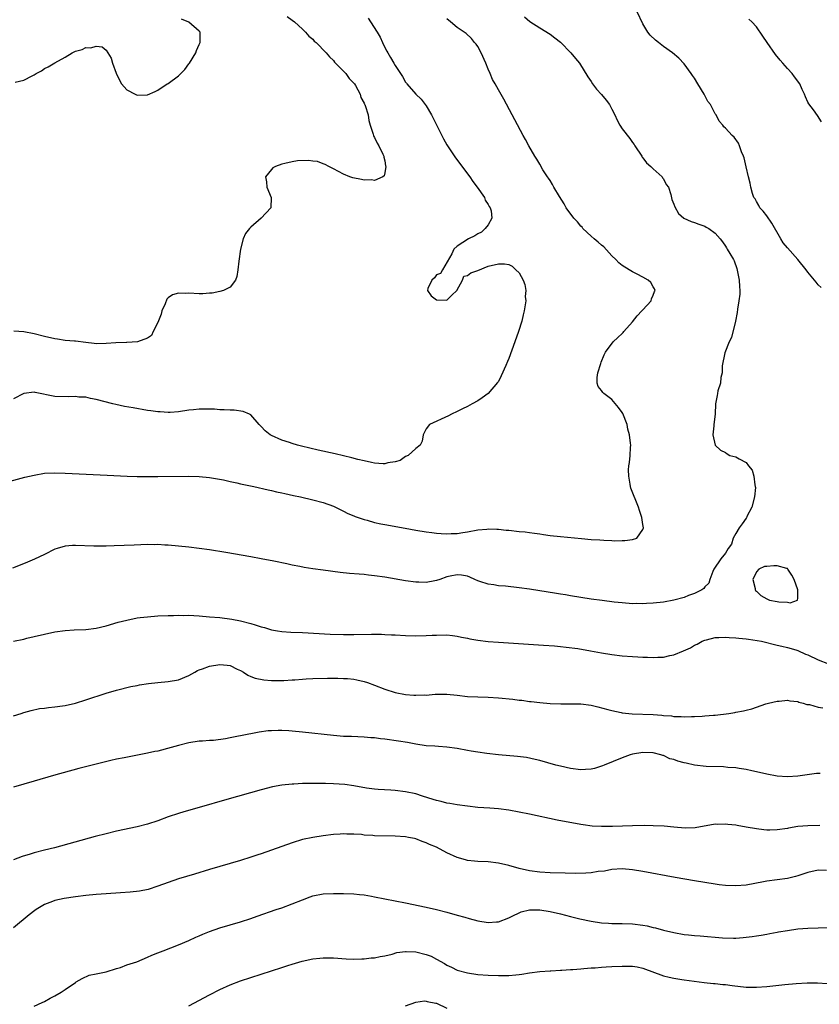
# Model space of a CAD drawing. Units: inches. Extents: x 2619000 to 2622000, y 1485000 to 1488000.
# Drawn here: x 2620014 to 2620169, y 1487445 to 1487635 of the extents above; entities that cross this region are included whole.
import ezdxf

# ---------------------------------------------------------------- set-up
doc = ezdxf.new("R2010")
doc.units = ezdxf.units.IN
doc.header["$MEASUREMENT"] = 0
doc.layers.add('LD26191485_10ft', color=60, linetype='Continuous')

msp = doc.modelspace()

# ---------------------------------------------------------------- linework, layer by layer
at = {"layer": 'LD26191485_10ft'}
for points, elevation in [([(2620005, 1487544.03), (2620015.21, 1487546.79), (2620017, 1487547.22), (2620019, 1487547.55), (2620021, 1487547.64), (2620023, 1487547.58), (2620031.17, 1487547.17), (2620035.01, 1487547.01), (2620037, 1487546.96), (2620039, 1487546.93), (2620041, 1487546.92), (2620047, 1487546.97), (2620049, 1487546.93), (2620051, 1487546.75), (2620053.74, 1487546.26), (2620055, 1487545.97), (2620056.29, 1487545.71), (2620057, 1487545.54), (2620059.57, 1487545), (2620062.35, 1487544.35), (2620063, 1487544.22), (2620063.99, 1487543.99), (2620065, 1487543.78), (2620065.63, 1487543.63), (2620067.27, 1487543.27), (2620068.61, 1487543), (2620071, 1487542.43), (2620073, 1487541.88), (2620075, 1487541.18), (2620075.41, 1487541), (2620076.46, 1487540.46), (2620077, 1487540.23), (2620077.79, 1487539.79), (2620079, 1487539.3), (2620079.2, 1487539.2), (2620081, 1487538.58), (2620081.55, 1487538.45), (2620083, 1487538.03), (2620084.21, 1487537.79), (2620085, 1487537.6), (2620088.9, 1487536.9), (2620091, 1487536.53), (2620093, 1487536.22), (2620094.08, 1487536.08), (2620095, 1487535.94), (2620095.9, 1487535.9), (2620097, 1487535.8), (2620097.87, 1487535.87), (2620099, 1487535.91), (2620100.11, 1487536.11), (2620101, 1487536.23), (2620103, 1487536.6), (2620104.75, 1487536.75), (2620105, 1487536.79), (2620106.7, 1487536.7), (2620107, 1487536.71), (2620108.53, 1487536.53), (2620109, 1487536.5), (2620111, 1487536.29), (2620112.19, 1487536.19), (2620113, 1487536.07), (2620113.97, 1487535.97), (2620115, 1487535.79), (2620115.72, 1487535.72), (2620117, 1487535.52), (2620119, 1487535.3), (2620123.1, 1487534.9), (2620125, 1487534.75), (2620126.66, 1487534.65), (2620127.42, 1487534.58), (2620129, 1487534.53), (2620129.51, 1487534.49), (2620131, 1487534.51), (2620131.5, 1487534.5), (2620133, 1487534.71), (2620133.85, 1487535), (2620135, 1487536.63), (2620135.13, 1487537), (2620135, 1487537.62), (2620134.78, 1487539), (2620134.32, 1487540.32), (2620134.16, 1487541), (2620132.68, 1487544.68), (2620132.59, 1487545), (2620132.55, 1487545.45), (2620132.25, 1487547), (2620132.22, 1487548.22), (2620132.29, 1487549), (2620132.38, 1487549.62), (2620132.51, 1487551), (2620132.58, 1487552.58), (2620132.63, 1487553), (2620132.62, 1487553.38), (2620132.43, 1487555), (2620132.1, 1487556.1), (2620131.92, 1487557), (2620131.11, 1487559.11), (2620131, 1487559.31), (2620130.3, 1487560.3), (2620129, 1487561.82), (2620127.41, 1487563), (2620127.22, 1487563.22), (2620127, 1487563.57), (2620126.36, 1487564.36), (2620126.14, 1487565), (2620126.14, 1487566.14), (2620126.26, 1487567), (2620126.82, 1487568.82), (2620126.92, 1487569.08), (2620127.51, 1487570.49), (2620127.76, 1487571), (2620129.23, 1487573), (2620130.14, 1487573.86), (2620131, 1487574.62), (2620131.18, 1487574.82), (2620131.32, 1487575), (2620133, 1487576.87), (2620133.91, 1487578.09), (2620134.81, 1487579), (2620135, 1487579.25), (2620136.62, 1487581), (2620136.67, 1487581.33), (2620137, 1487582.08), (2620137.25, 1487582.75), (2620137.38, 1487583), (2620137.28, 1487583.28), (2620137, 1487583.7), (2620136.52, 1487584.52), (2620136.03, 1487585), (2620135, 1487585.57), (2620133.86, 1487586.14), (2620133, 1487586.59), (2620132.37, 1487587), (2620131, 1487587.82), (2620130.36, 1487588.36), (2620129.74, 1487589), (2620129, 1487589.69), (2620127.43, 1487591.43), (2620127, 1487591.77), (2620126.35, 1487592.35), (2620125.53, 1487593), (2620125, 1487593.47), (2620123.39, 1487595), (2620123.23, 1487595.23), (2620123, 1487595.44), (2620122.3, 1487596.3), (2620121.6, 1487597), (2620120.14, 1487599), (2620119.76, 1487599.76), (2620118.82, 1487601.18), (2620117.76, 1487603), (2620117.51, 1487603.51), (2620117, 1487604.27), (2620116.72, 1487604.72), (2620116.51, 1487605), (2620115.62, 1487606.38), (2620115, 1487607.42), (2620114.43, 1487608.43), (2620114.04, 1487609), (2620112.9, 1487611), (2620112.24, 1487612.24), (2620111.81, 1487613), (2620108.04, 1487620.04), (2620107, 1487621.86), (2620106.39, 1487623), (2620105.87, 1487623.87), (2620105.42, 1487625), (2620105, 1487625.88), (2620104.59, 1487627), (2620103.66, 1487629), (2620103, 1487630.22), (2620102.68, 1487630.68), (2620102.38, 1487631), (2620101.76, 1487631.77), (2620100.74, 1487632.74), (2620099, 1487633.96), (2620097.7, 1487635), (2620097, 1487635.59)], 8650), ([(2620112.03, 1487636.03), (2620113.11, 1487635.11), (2620115, 1487633.86), (2620117, 1487632.61), (2620117.96, 1487631.96), (2620119.06, 1487631.06), (2620121.04, 1487629), (2620121.95, 1487627.95), (2620122.7, 1487627), (2620124.36, 1487624.36), (2620125, 1487623.46), (2620125.26, 1487623), (2620126.01, 1487622.01), (2620127, 1487620.96), (2620127.87, 1487619.87), (2620128.5, 1487619), (2620129, 1487618.09), (2620129.54, 1487617), (2620130, 1487616), (2620130.53, 1487615), (2620131, 1487614.33), (2620132.44, 1487612.44), (2620133, 1487611.64), (2620133.28, 1487611.28), (2620133.45, 1487611), (2620134.77, 1487609), (2620134.84, 1487608.84), (2620135, 1487608.67), (2620135.69, 1487607.69), (2620136.55, 1487607), (2620137, 1487606.55), (2620138.73, 1487605), (2620138.83, 1487604.83), (2620139, 1487604.61), (2620139.53, 1487603.53), (2620139.94, 1487603), (2620140.4, 1487601.6), (2620140.63, 1487600.63), (2620141, 1487599.73), (2620141.18, 1487599.18), (2620141.92, 1487597.92), (2620142.96, 1487596.96), (2620144.33, 1487596.33), (2620145, 1487596.16), (2620145.82, 1487595.82), (2620147, 1487595.46), (2620147.27, 1487595.27), (2620147.78, 1487595), (2620149, 1487594.08), (2620149.95, 1487593), (2620150.41, 1487592.41), (2620151, 1487591.56), (2620151.21, 1487591.21), (2620151.35, 1487591), (2620151.83, 1487590.17), (2620152.54, 1487589), (2620152.7, 1487588.7), (2620153.22, 1487587.22), (2620153.68, 1487585), (2620153.72, 1487583.72), (2620153.78, 1487583), (2620153.77, 1487582.23), (2620153.61, 1487581), (2620153.35, 1487579.35), (2620153.29, 1487578.71), (2620152.97, 1487577), (2620152.15, 1487573.85), (2620151.69, 1487573), (2620150.88, 1487570.88), (2620150.39, 1487568.39), (2620150.34, 1487567), (2620150.12, 1487566.12), (2620150.02, 1487565), (2620149.55, 1487563.55), (2620149.44, 1487563), (2620149.4, 1487562.6), (2620149.1, 1487561), (2620149.02, 1487559), (2620148.74, 1487557), (2620148.75, 1487556.75), (2620148.56, 1487555), (2620149.03, 1487553), (2620150.04, 1487552.04), (2620151, 1487551.57), (2620151.31, 1487551.31), (2620151.88, 1487551), (2620153, 1487550.73), (2620153.64, 1487550.36), (2620155, 1487549.63), (2620155.46, 1487549), (2620156.2, 1487548.19), (2620156.52, 1487547), (2620156.69, 1487545.31), (2620156.79, 1487545), (2620156.8, 1487544.8), (2620156.62, 1487543), (2620156.14, 1487541), (2620155.16, 1487539.16), (2620155.06, 1487538.94), (2620155, 1487538.87), (2620154.26, 1487537.74), (2620153.66, 1487537), (2620153, 1487535.88), (2620152.5, 1487535), (2620152.19, 1487533.81), (2620151.55, 1487533), (2620151, 1487532.1), (2620150.12, 1487531), (2620148.76, 1487529), (2620148.53, 1487528.53), (2620147.98, 1487527), (2620147.75, 1487526.25), (2620147, 1487525.56), (2620146.78, 1487525.22), (2620146.43, 1487525), (2620145, 1487524.27), (2620143.87, 1487523.87), (2620143, 1487523.51), (2620141, 1487522.95), (2620139, 1487522.59), (2620137, 1487522.37), (2620135.68, 1487522.32), (2620135, 1487522.26), (2620133.71, 1487522.29), (2620133, 1487522.28), (2620131, 1487522.42), (2620129.41, 1487522.59), (2620127.12, 1487522.88), (2620125, 1487523.18), (2620121, 1487523.8), (2620119.99, 1487523.99), (2620119, 1487524.13), (2620118.27, 1487524.27), (2620113, 1487525.09), (2620111, 1487525.36), (2620108.35, 1487525.65), (2620107, 1487525.76), (2620106.09, 1487525.91), (2620105, 1487526.05), (2620103.42, 1487526.58), (2620103, 1487526.71), (2620102.4, 1487527), (2620101.44, 1487527.44), (2620101, 1487527.6), (2620099.85, 1487527.84), (2620099, 1487527.9), (2620097.62, 1487527.62), (2620097, 1487527.46), (2620095.62, 1487527), (2620095, 1487526.77), (2620094.7, 1487526.7), (2620093, 1487526.38), (2620091.55, 1487526.45), (2620091, 1487526.45), (2620089, 1487526.74), (2620085, 1487527.41), (2620083, 1487527.7), (2620081.82, 1487527.82), (2620081, 1487527.92), (2620079.99, 1487527.99), (2620078.16, 1487528.16), (2620076.35, 1487528.35), (2620073, 1487528.77), (2620071, 1487529.05), (2620069.32, 1487529.32), (2620068.5, 1487529.5), (2620067, 1487529.78), (2620065.99, 1487530.01), (2620063.47, 1487530.53), (2620061, 1487531), (2620059, 1487531.36), (2620054.18, 1487532.18), (2620051, 1487532.7), (2620049, 1487533), (2620047, 1487533.24), (2620045, 1487533.46), (2620043, 1487533.63), (2620042.35, 1487533.65), (2620041, 1487533.73), (2620040.28, 1487533.72), (2620039, 1487533.73), (2620037.7, 1487533.7), (2620036.37, 1487533.63), (2620034.45, 1487533.55), (2620032.52, 1487533.48), (2620031, 1487533.45), (2620028.57, 1487533.43), (2620025, 1487533.56), (2620024.45, 1487533.55), (2620023, 1487533.43), (2620021.49, 1487533), (2620021, 1487532.83), (2620019, 1487531.84), (2620017.08, 1487530.92), (2620015.7, 1487530.3), (2620014.28, 1487529.72), (2620012.83, 1487529.17)], 8660), ([(2620081.73, 1487635.73), (2620082.19, 1487635), (2620083.52, 1487633), (2620084.08, 1487632.08), (2620084.55, 1487631), (2620085, 1487630.04), (2620085.37, 1487629.37), (2620085.54, 1487629), (2620086.11, 1487628.11), (2620086.71, 1487627), (2620087, 1487626.55), (2620088.03, 1487625), (2620088.43, 1487624.43), (2620089, 1487623.35), (2620089.16, 1487623.16), (2620089.25, 1487623), (2620090.98, 1487621), (2620092.02, 1487620.02), (2620093, 1487618.73), (2620094.05, 1487617), (2620094.35, 1487616.35), (2620095.06, 1487614.94), (2620096.33, 1487612.33), (2620097, 1487611.19), (2620098.7, 1487608.7), (2620101.44, 1487605), (2620102.07, 1487604.07), (2620102.91, 1487603), (2620104.28, 1487601), (2620104.46, 1487600.46), (2620105, 1487599.66), (2620105.22, 1487599.22), (2620105.39, 1487599), (2620105.58, 1487598.42), (2620105.72, 1487597), (2620105, 1487595.67), (2620104.43, 1487595), (2620103.71, 1487594.28), (2620103, 1487593.97), (2620102.43, 1487593.57), (2620101.17, 1487593), (2620099, 1487591.56), (2620098.35, 1487591), (2620097.95, 1487590.05), (2620096.16, 1487587), (2620095.75, 1487586.25), (2620095, 1487585.98), (2620094.58, 1487585.42), (2620094.11, 1487585), (2620093.33, 1487583.33), (2620093.22, 1487583), (2620093.96, 1487581.96), (2620095, 1487581.16), (2620097, 1487581.08), (2620097.95, 1487582.05), (2620098.94, 1487583), (2620100.06, 1487585), (2620100.28, 1487585.72), (2620101, 1487585.85), (2620101.62, 1487586.38), (2620103, 1487586.87), (2620105, 1487587.67), (2620107, 1487588.17), (2620108.17, 1487588.17), (2620109, 1487588.02), (2620109.67, 1487587.67), (2620110.4, 1487587), (2620111, 1487586.38), (2620111.77, 1487585), (2620112.12, 1487584.12), (2620112.3, 1487583), (2620112.2, 1487581.8), (2620112.28, 1487581), (2620112.2, 1487580.2), (2620111.97, 1487579), (2620111.77, 1487578.23), (2620111.51, 1487577), (2620110.92, 1487575), (2620110.21, 1487573), (2620109, 1487569.78), (2620108.78, 1487569.22), (2620108.41, 1487568.41), (2620107.56, 1487566.44), (2620107, 1487565.37), (2620106.85, 1487565.15), (2620105.02, 1487563), (2620103.85, 1487562.15), (2620103, 1487561.62), (2620101.93, 1487561), (2620101, 1487560.5), (2620100.02, 1487560.02), (2620099, 1487559.5), (2620097.88, 1487559), (2620097.3, 1487558.7), (2620093.66, 1487557), (2620093, 1487556.14), (2620092.43, 1487555), (2620092.24, 1487553.76), (2620091.85, 1487553), (2620091, 1487552.36), (2620089.53, 1487551), (2620089, 1487550.78), (2620087.96, 1487550.04), (2620087, 1487549.79), (2620085.56, 1487549.56), (2620085, 1487549.38), (2620084.64, 1487549.36), (2620083, 1487549.53), (2620082.37, 1487549.63), (2620081, 1487549.96), (2620079.75, 1487550.25), (2620078.58, 1487550.58), (2620075.34, 1487551.34), (2620072.05, 1487552.05), (2620068.81, 1487552.81), (2620068.06, 1487553), (2620067, 1487553.31), (2620066.5, 1487553.5), (2620065, 1487554), (2620063, 1487554.89), (2620062.78, 1487555), (2620061.8, 1487555.8), (2620061, 1487556.64), (2620060.63, 1487557), (2620059, 1487558.85), (2620058.73, 1487559), (2620057.53, 1487559.53), (2620055.79, 1487559.79), (2620055, 1487559.76), (2620053.86, 1487559.86), (2620053, 1487559.84), (2620051.95, 1487559.95), (2620051, 1487559.98), (2620049, 1487560.01), (2620047.87, 1487559.87), (2620047, 1487559.79), (2620045, 1487559.45), (2620043.35, 1487559.35), (2620043, 1487559.31), (2620041.44, 1487559.44), (2620041, 1487559.44), (2620039.65, 1487559.65), (2620039, 1487559.73), (2620036.21, 1487560.21), (2620034.52, 1487560.52), (2620032.86, 1487560.86), (2620032.25, 1487561), (2620029, 1487561.88), (2620027.93, 1487562.07), (2620027, 1487562.29), (2620025.67, 1487562.33), (2620025, 1487562.42), (2620023.65, 1487562.35), (2620021, 1487562.46), (2620017.2, 1487563.2), (2620017, 1487563.27), (2620015, 1487563.04), (2620013, 1487562.01)], 8640), ([(2620066.04, 1487636.04), (2620067, 1487635.38), (2620067.46, 1487635), (2620069, 1487633.6), (2620069.59, 1487633), (2620070.26, 1487632.27), (2620071, 1487631.67), (2620071.31, 1487631.31), (2620071.65, 1487631), (2620073.62, 1487629), (2620074.25, 1487628.25), (2620075, 1487627.51), (2620075.24, 1487627.24), (2620077, 1487625.47), (2620077.42, 1487625), (2620078.08, 1487624.08), (2620079, 1487623.15), (2620079.12, 1487623), (2620079.31, 1487622.69), (2620080.21, 1487621), (2620080.36, 1487620.36), (2620081, 1487619.28), (2620081.07, 1487619.07), (2620081.12, 1487619), (2620081.2, 1487618.8), (2620081.73, 1487617), (2620081.89, 1487615.89), (2620082.15, 1487615), (2620082.73, 1487613.27), (2620082.78, 1487613), (2620082.83, 1487612.83), (2620083, 1487612.63), (2620083.5, 1487611.5), (2620083.8, 1487611), (2620084.62, 1487609.38), (2620084.8, 1487609), (2620084.8, 1487608.8), (2620085, 1487608.11), (2620085.13, 1487607.13), (2620085.17, 1487607), (2620085, 1487605.78), (2620084.84, 1487605.16), (2620084.6, 1487605), (2620083, 1487604.31), (2620082.39, 1487604.39), (2620081, 1487604.37), (2620080.46, 1487604.46), (2620078.8, 1487604.8), (2620078.22, 1487605), (2620077, 1487605.54), (2620075, 1487606.57), (2620074.11, 1487607), (2620073.41, 1487607.41), (2620073, 1487607.51), (2620071.94, 1487607.94), (2620071, 1487608.01), (2620070.17, 1487608.17), (2620068.07, 1487608.07), (2620067, 1487607.93), (2620065.59, 1487607.59), (2620065, 1487607.47), (2620063.79, 1487607), (2620063.29, 1487606.71), (2620063, 1487606.4), (2620061.83, 1487605), (2620062.03, 1487604.03), (2620062.12, 1487603), (2620062.95, 1487601), (2620062.89, 1487599), (2620061.02, 1487597), (2620059, 1487595.23), (2620058.78, 1487595), (2620057.97, 1487594.03), (2620057.51, 1487593), (2620056.99, 1487591), (2620056.68, 1487588.68), (2620056.51, 1487587), (2620056.29, 1487585.71), (2620056.03, 1487585), (2620055, 1487583.64), (2620053.71, 1487583), (2620053, 1487582.8), (2620051.54, 1487582.46), (2620051, 1487582.43), (2620049.68, 1487582.32), (2620049, 1487582.35), (2620047, 1487582.47), (2620046.42, 1487582.42), (2620045, 1487582.44), (2620043.85, 1487582.15), (2620043, 1487581.54), (2620042.72, 1487581.28), (2620042.42, 1487580.42), (2620041.79, 1487579), (2620041.62, 1487578.38), (2620041, 1487576.75), (2620040.11, 1487575), (2620039.76, 1487574.24), (2620039, 1487573.76), (2620037.03, 1487573), (2620035, 1487572.9), (2620034.91, 1487572.91), (2620032.84, 1487572.84), (2620031, 1487572.67), (2620029, 1487572.64), (2620028.67, 1487572.67), (2620027, 1487572.9), (2620025, 1487573.14), (2620024.86, 1487573.14), (2620023, 1487573.3), (2620021.54, 1487573.54), (2620021, 1487573.59), (2620019, 1487574.04), (2620017, 1487574.55), (2620015.02, 1487574.98), (2620013.08, 1487575.08)], 8630), ([(2620013.31, 1487623.31), (2620015, 1487623.74), (2620016.6, 1487624.6), (2620017, 1487624.77), (2620017.42, 1487625), (2620018.46, 1487625.54), (2620019, 1487625.96), (2620019.71, 1487626.29), (2620021, 1487627.06), (2620023, 1487628.17), (2620024.37, 1487629), (2620025, 1487629.33), (2620026.3, 1487629.7), (2620027, 1487630.07), (2620028.01, 1487629.99), (2620029, 1487630.31), (2620030.19, 1487630.19), (2620031, 1487629.53), (2620031.96, 1487627.96), (2620032.19, 1487627), (2620032.94, 1487625.06), (2620033.63, 1487623.63), (2620033.97, 1487623), (2620035, 1487621.87), (2620036.62, 1487621), (2620037, 1487620.85), (2620038.9, 1487620.9), (2620039, 1487620.89), (2620040.45, 1487621.55), (2620041, 1487621.76), (2620042.81, 1487623), (2620043, 1487623.09), (2620045, 1487624.58), (2620045.42, 1487625), (2620046.23, 1487625.77), (2620047, 1487626.87), (2620047.07, 1487626.93), (2620047.12, 1487627), (2620048.38, 1487629), (2620048.49, 1487629.5), (2620049, 1487630.67), (2620049.22, 1487631), (2620049.21, 1487633), (2620049, 1487633.24), (2620047, 1487634.98), (2620045.58, 1487635.58)], 8620), ([(2620169.56, 1487583.56), (2620169, 1487584.09), (2620168.57, 1487584.57), (2620168.24, 1487585), (2620167, 1487586.52), (2620166.67, 1487587), (2620165.05, 1487589), (2620163, 1487591.25), (2620162.22, 1487592.22), (2620161.72, 1487593), (2620160.02, 1487596.02), (2620159, 1487597.43), (2620158.32, 1487598.32), (2620157.68, 1487599), (2620157.47, 1487599.47), (2620157, 1487600.21), (2620156.73, 1487600.73), (2620156.52, 1487601), (2620156.22, 1487601.78), (2620155.9, 1487603), (2620155.79, 1487603.79), (2620155.45, 1487605), (2620155, 1487606.96), (2620154.65, 1487608.65), (2620154.53, 1487609), (2620154.13, 1487609.87), (2620153.75, 1487611), (2620153.54, 1487611.54), (2620152.7, 1487612.7), (2620152.33, 1487613), (2620151, 1487614.44), (2620150.71, 1487614.71), (2620150.51, 1487615), (2620149.77, 1487615.77), (2620149.19, 1487617), (2620149, 1487617.23), (2620148.1, 1487619), (2620147.61, 1487619.61), (2620146.9, 1487621), (2620145.64, 1487623), (2620145, 1487624.13), (2620144.63, 1487624.63), (2620144.33, 1487625), (2620143, 1487626.87), (2620141.97, 1487627.97), (2620140.72, 1487629), (2620139, 1487630.25), (2620138.01, 1487631), (2620137.46, 1487631.46), (2620136.43, 1487632.43), (2620135.97, 1487633), (2620135, 1487634.67), (2620133.88, 1487637)], 8670), ([(2620169.64, 1487615.64), (2620168.87, 1487616.87), (2620168.05, 1487617.95), (2620167.17, 1487619.17), (2620167, 1487619.49), (2620166.52, 1487620.52), (2620166.32, 1487621), (2620165.89, 1487621.89), (2620165.39, 1487623), (2620164.39, 1487624.39), (2620163.94, 1487625), (2620163, 1487625.97), (2620162.12, 1487627), (2620161.59, 1487627.59), (2620160.69, 1487628.69), (2620159.11, 1487631), (2620158.26, 1487632.26), (2620157, 1487634.05), (2620156.09, 1487635), (2620155.54, 1487635.54)], 8680), ([(2620013.01, 1487515), (2620015, 1487515.43), (2620015.58, 1487515.58), (2620017, 1487515.9), (2620019, 1487516.4), (2620021, 1487516.85), (2620023, 1487517.12), (2620024.79, 1487517.21), (2620027, 1487517.29), (2620029, 1487517.53), (2620031, 1487518), (2620033.32, 1487518.68), (2620035, 1487519.12), (2620037, 1487519.52), (2620037.58, 1487519.58), (2620039, 1487519.77), (2620041, 1487519.92), (2620043, 1487520), (2620044, 1487520), (2620045, 1487520.04), (2620046.02, 1487520.02), (2620047, 1487520.03), (2620047.97, 1487519.97), (2620049, 1487519.93), (2620051, 1487519.77), (2620053, 1487519.58), (2620055.3, 1487519.3), (2620057, 1487518.97), (2620059, 1487518.47), (2620059.84, 1487518.16), (2620061, 1487517.82), (2620061.65, 1487517.65), (2620063, 1487517.21), (2620064.18, 1487517), (2620065, 1487516.88), (2620066.79, 1487516.79), (2620069, 1487516.71), (2620074.39, 1487516.39), (2620077, 1487516.31), (2620079, 1487516.3), (2620082.37, 1487516.37), (2620083, 1487516.35), (2620084.36, 1487516.36), (2620085, 1487516.31), (2620086.28, 1487516.28), (2620087, 1487516.23), (2620089, 1487516.14), (2620091, 1487516.06), (2620093, 1487516.09), (2620094.17, 1487516.17), (2620095, 1487516.21), (2620097, 1487516.25), (2620098.11, 1487516.11), (2620099, 1487516.01), (2620099.81, 1487515.81), (2620101, 1487515.59), (2620101.48, 1487515.48), (2620103, 1487515.22), (2620105, 1487514.99), (2620107, 1487514.84), (2620115.73, 1487514.27), (2620117.89, 1487514.11), (2620119, 1487514), (2620120.11, 1487513.89), (2620122.42, 1487513.58), (2620124.84, 1487513.16), (2620127, 1487512.75), (2620129, 1487512.41), (2620131, 1487512.18), (2620133, 1487512.04), (2620134, 1487512), (2620135, 1487511.92), (2620135.92, 1487511.92), (2620137, 1487511.85), (2620137.92, 1487511.92), (2620139, 1487511.94), (2620140.23, 1487512.23), (2620141, 1487512.38), (2620142.86, 1487513.14), (2620144.24, 1487513.76), (2620145, 1487514.22), (2620145.55, 1487514.45), (2620146.48, 1487515), (2620147, 1487515.24), (2620147.3, 1487515.3), (2620149, 1487515.75), (2620149.71, 1487515.71), (2620151, 1487515.81), (2620151.72, 1487515.72), (2620153, 1487515.68), (2620153.61, 1487515.61), (2620155, 1487515.49), (2620155.44, 1487515.44), (2620157.18, 1487515.18), (2620157.99, 1487515), (2620161, 1487514.23), (2620161.95, 1487514.05), (2620163, 1487513.79), (2620164.66, 1487513.34), (2620165, 1487513.22), (2620166.52, 1487512.52), (2620167, 1487512.35), (2620169, 1487511.38), (2620171, 1487510.62)], 8670), ([(2620013, 1487500.58), (2620014.47, 1487501), (2620015, 1487501.17), (2620016.41, 1487501.59), (2620018.05, 1487501.95), (2620019, 1487502.06), (2620019.81, 1487502.19), (2620021, 1487502.28), (2620022.48, 1487502.48), (2620023, 1487502.57), (2620025, 1487503.02), (2620027, 1487503.63), (2620031, 1487504.97), (2620033, 1487505.56), (2620035.78, 1487506.22), (2620037, 1487506.44), (2620037.46, 1487506.54), (2620039.19, 1487506.81), (2620041, 1487507), (2620043, 1487507.19), (2620045, 1487507.56), (2620047, 1487508.37), (2620048.16, 1487509), (2620048.69, 1487509.31), (2620049, 1487509.44), (2620049.66, 1487509.66), (2620051, 1487510.2), (2620053, 1487510.51), (2620054.4, 1487510.4), (2620055, 1487510.29), (2620056.38, 1487509.62), (2620057, 1487509.34), (2620057.61, 1487509), (2620058.43, 1487508.43), (2620059, 1487508.17), (2620059.84, 1487507.84), (2620061.52, 1487507.52), (2620063, 1487507.39), (2620063.38, 1487507.38), (2620065, 1487507.37), (2620065.38, 1487507.38), (2620067, 1487507.52), (2620067.54, 1487507.54), (2620069, 1487507.69), (2620069.71, 1487507.71), (2620071, 1487507.79), (2620073.86, 1487507.86), (2620075.85, 1487507.85), (2620077, 1487507.81), (2620077.77, 1487507.77), (2620079, 1487507.64), (2620079.55, 1487507.55), (2620081, 1487507.21), (2620081.63, 1487507), (2620083, 1487506.49), (2620085, 1487505.71), (2620087, 1487505.09), (2620089, 1487504.7), (2620090.59, 1487504.59), (2620091, 1487504.55), (2620092.6, 1487504.6), (2620093, 1487504.59), (2620094.73, 1487504.73), (2620095, 1487504.74), (2620097, 1487504.76), (2620099, 1487504.56), (2620101, 1487504.33), (2620103, 1487504.22), (2620105, 1487504.16), (2620107, 1487504.04), (2620109.77, 1487503.77), (2620111, 1487503.6), (2620111.56, 1487503.56), (2620113, 1487503.35), (2620113.33, 1487503.33), (2620115, 1487503.13), (2620117, 1487502.96), (2620119.12, 1487502.88), (2620121, 1487502.91), (2620123, 1487502.9), (2620125, 1487502.63), (2620126.29, 1487502.28), (2620128.19, 1487501.81), (2620129, 1487501.58), (2620130.78, 1487501.22), (2620131, 1487501.16), (2620132.95, 1487500.95), (2620137, 1487500.8), (2620138.68, 1487500.68), (2620139, 1487500.62), (2620140.54, 1487500.54), (2620141, 1487500.43), (2620142.43, 1487500.43), (2620143, 1487500.36), (2620144.43, 1487500.43), (2620145, 1487500.42), (2620146.52, 1487500.52), (2620147, 1487500.53), (2620148.68, 1487500.68), (2620149, 1487500.7), (2620151.65, 1487501), (2620152.81, 1487501.19), (2620153, 1487501.25), (2620154.48, 1487501.52), (2620155, 1487501.68), (2620156.09, 1487501.91), (2620158.86, 1487502.86), (2620159.32, 1487503), (2620161, 1487503.42), (2620161.42, 1487503.42), (2620163, 1487503.58), (2620163.46, 1487503.46), (2620165, 1487503.32), (2620165.21, 1487503.21), (2620166.08, 1487503), (2620166.76, 1487502.76), (2620167, 1487502.76), (2620167.28, 1487502.72), (2620169, 1487502.21), (2620169.9, 1487502.1)], 8680), ([(2620169.37, 1487489.37), (2620169, 1487489.37), (2620168.65, 1487489.35), (2620165, 1487488.84), (2620163, 1487488.72), (2620161, 1487488.86), (2620159, 1487489.23), (2620157, 1487489.71), (2620156.12, 1487489.88), (2620155, 1487490.15), (2620153.68, 1487490.32), (2620153, 1487490.45), (2620151.44, 1487490.56), (2620150.65, 1487490.65), (2620147.24, 1487490.76), (2620145, 1487491.01), (2620143.38, 1487491.38), (2620143, 1487491.45), (2620141.79, 1487491.79), (2620141, 1487492.07), (2620140.25, 1487492.25), (2620139, 1487492.84), (2620138.86, 1487492.86), (2620138.47, 1487493), (2620137, 1487493.38), (2620135, 1487493.46), (2620133, 1487493.12), (2620132.56, 1487493), (2620131, 1487492.43), (2620127.49, 1487491), (2620127.15, 1487490.85), (2620125.62, 1487490.38), (2620125, 1487490.24), (2620123.85, 1487490.15), (2620123, 1487490.12), (2620121, 1487490.35), (2620119, 1487490.77), (2620118.11, 1487491), (2620115, 1487491.91), (2620114.12, 1487492.12), (2620112.45, 1487492.45), (2620110.67, 1487492.67), (2620107, 1487493), (2620104.75, 1487493.25), (2620103, 1487493.5), (2620101.74, 1487493.74), (2620101, 1487493.84), (2620099, 1487494.21), (2620097, 1487494.49), (2620095.41, 1487494.59), (2620094.66, 1487494.66), (2620093, 1487494.77), (2620091, 1487495.07), (2620089.36, 1487495.36), (2620087.64, 1487495.64), (2620085, 1487496.03), (2620084.12, 1487496.12), (2620083, 1487496.27), (2620082.3, 1487496.3), (2620081, 1487496.43), (2620078.54, 1487496.54), (2620077, 1487496.58), (2620075, 1487496.73), (2620069, 1487497.38), (2620067, 1487497.58), (2620066.37, 1487497.63), (2620065, 1487497.72), (2620064.28, 1487497.72), (2620063, 1487497.68), (2620062.38, 1487497.62), (2620060.63, 1487497.37), (2620057, 1487496.69), (2620056.6, 1487496.6), (2620055, 1487496.3), (2620054.1, 1487496.1), (2620051.79, 1487495.79), (2620051, 1487495.76), (2620049.65, 1487495.65), (2620049, 1487495.62), (2620047, 1487495.31), (2620045, 1487494.81), (2620043.6, 1487494.4), (2620041, 1487493.74), (2620040.38, 1487493.62), (2620039, 1487493.31), (2620034.43, 1487492.43), (2620033, 1487492.14), (2620031.89, 1487491.89), (2620025.67, 1487490.33), (2620020.79, 1487489), (2620017, 1487487.92), (2620015, 1487487.33), (2620013, 1487486.71)], 8690), ([(2620169.29, 1487479.29), (2620167, 1487479.27), (2620165, 1487479.08), (2620163.2, 1487478.8), (2620163, 1487478.74), (2620161, 1487478.44), (2620159.59, 1487478.41), (2620159, 1487478.4), (2620158.46, 1487478.46), (2620157, 1487478.64), (2620155, 1487479.01), (2620153.29, 1487479.29), (2620153, 1487479.36), (2620151.49, 1487479.49), (2620151, 1487479.58), (2620149.52, 1487479.52), (2620149, 1487479.54), (2620145.12, 1487478.88), (2620143.18, 1487478.82), (2620141, 1487478.98), (2620139.15, 1487479.15), (2620137, 1487479.25), (2620135.28, 1487479.28), (2620133, 1487479.25), (2620129.11, 1487479.11), (2620127, 1487479.08), (2620125.19, 1487479.19), (2620123.43, 1487479.43), (2620123, 1487479.5), (2620118.37, 1487480.37), (2620113, 1487481.47), (2620111, 1487481.87), (2620109, 1487482.25), (2620107, 1487482.52), (2620105.35, 1487482.65), (2620103, 1487482.81), (2620101, 1487483.02), (2620099, 1487483.29), (2620097.55, 1487483.56), (2620097, 1487483.64), (2620095.93, 1487483.93), (2620095, 1487484.14), (2620094.35, 1487484.35), (2620092.29, 1487485), (2620091, 1487485.43), (2620089, 1487485.86), (2620087, 1487486.07), (2620086.14, 1487486.14), (2620083.71, 1487486.29), (2620083, 1487486.36), (2620081.44, 1487486.56), (2620079, 1487486.97), (2620077.23, 1487487.23), (2620075, 1487487.41), (2620073.45, 1487487.45), (2620073, 1487487.47), (2620071.46, 1487487.46), (2620071, 1487487.47), (2620069.42, 1487487.42), (2620069, 1487487.42), (2620067.33, 1487487.33), (2620067, 1487487.33), (2620065, 1487487.11), (2620063.22, 1487486.78), (2620061, 1487486.21), (2620054.37, 1487484.37), (2620049, 1487482.79), (2620046.05, 1487481.95), (2620045, 1487481.62), (2620043, 1487480.96), (2620041, 1487480.24), (2620039, 1487479.59), (2620037, 1487479.06), (2620033, 1487478.2), (2620031, 1487477.72), (2620028.84, 1487477.16), (2620020.94, 1487475), (2620019, 1487474.51), (2620017, 1487473.99), (2620016.23, 1487473.77), (2620014.71, 1487473.29), (2620013, 1487472.62)], 8700), ([(2620170.57, 1487470.57), (2620169, 1487470.67), (2620167, 1487470.21), (2620165, 1487469.54), (2620164.56, 1487469.44), (2620163, 1487469.02), (2620159, 1487468.53), (2620158.39, 1487468.39), (2620155, 1487467.75), (2620153, 1487467.6), (2620151, 1487467.68), (2620149.81, 1487467.81), (2620149, 1487467.92), (2620145, 1487468.57), (2620141.23, 1487469.23), (2620135, 1487470.37), (2620133, 1487470.71), (2620131, 1487470.89), (2620129, 1487470.75), (2620127.53, 1487470.47), (2620126.36, 1487470.36), (2620125, 1487470.15), (2620123.94, 1487470.06), (2620121.98, 1487470.02), (2620119.96, 1487470.04), (2620117, 1487470.12), (2620115, 1487470.24), (2620113, 1487470.54), (2620110.99, 1487470.99), (2620109, 1487471.57), (2620107, 1487472.02), (2620105, 1487472.25), (2620103, 1487472.33), (2620102.38, 1487472.38), (2620101, 1487472.54), (2620100.62, 1487472.62), (2620099, 1487473.11), (2620097, 1487474.01), (2620095, 1487475.08), (2620093.62, 1487475.62), (2620093, 1487475.96), (2620092.22, 1487476.22), (2620091, 1487476.7), (2620090.76, 1487476.76), (2620089.57, 1487477), (2620089, 1487477.08), (2620087, 1487477.21), (2620083, 1487477.32), (2620082.63, 1487477.37), (2620081, 1487477.46), (2620080.46, 1487477.54), (2620079, 1487477.62), (2620077.62, 1487477.62), (2620077, 1487477.67), (2620076.35, 1487477.65), (2620075, 1487477.55), (2620073, 1487477.33), (2620071, 1487477.01), (2620069, 1487476.57), (2620067, 1487475.97), (2620065, 1487475.25), (2620063, 1487474.52), (2620061, 1487473.82), (2620060.38, 1487473.62), (2620059, 1487473.16), (2620057, 1487472.53), (2620055, 1487471.94), (2620051, 1487470.79), (2620048.11, 1487469.89), (2620045, 1487468.94), (2620043, 1487468.26), (2620041, 1487467.53), (2620039.08, 1487466.92), (2620037.42, 1487466.58), (2620035.63, 1487466.37), (2620033.76, 1487466.24), (2620031, 1487466.08), (2620030.01, 1487465.99), (2620029, 1487465.92), (2620027, 1487465.72), (2620025, 1487465.49), (2620022.82, 1487465.18), (2620021, 1487464.77), (2620020.58, 1487464.58), (2620019, 1487463.97), (2620017.4, 1487463), (2620017.16, 1487462.84), (2620016.03, 1487461.97), (2620013, 1487459.48)], 8710), ([(2620017, 1487444.28), (2620018.59, 1487445), (2620019, 1487445.22), (2620020.13, 1487445.87), (2620021, 1487446.3), (2620022.26, 1487447), (2620023, 1487447.55), (2620025, 1487448.91), (2620025.18, 1487449), (2620026.31, 1487449.69), (2620027.69, 1487450.31), (2620029, 1487450.58), (2620030.95, 1487450.95), (2620033, 1487451.58), (2620033.77, 1487451.77), (2620035, 1487452.28), (2620036.92, 1487452.92), (2620039, 1487453.82), (2620039.8, 1487454.2), (2620041, 1487454.6), (2620042.05, 1487455), (2620045, 1487456.17), (2620047, 1487457.05), (2620048.32, 1487457.68), (2620049, 1487457.95), (2620049.72, 1487458.28), (2620051, 1487458.78), (2620053, 1487459.47), (2620057, 1487460.66), (2620059, 1487461.31), (2620060.25, 1487461.75), (2620063.94, 1487463), (2620065, 1487463.38), (2620067, 1487464.13), (2620069, 1487464.93), (2620070.51, 1487465.49), (2620071, 1487465.65), (2620073, 1487466.06), (2620075, 1487466.16), (2620077, 1487466.13), (2620079, 1487466.05), (2620080.07, 1487465.93), (2620081, 1487465.85), (2620082.41, 1487465.59), (2620083, 1487465.51), (2620087, 1487464.73), (2620089, 1487464.32), (2620093, 1487463.46), (2620095, 1487463.01), (2620097, 1487462.51), (2620099, 1487461.96), (2620100.47, 1487461.53), (2620101.31, 1487461.31), (2620103, 1487460.84), (2620105, 1487460.5), (2620106.64, 1487460.64), (2620107, 1487460.65), (2620109, 1487461.44), (2620109.82, 1487461.82), (2620111, 1487462.41), (2620111.43, 1487462.57), (2620113, 1487462.95), (2620115, 1487462.96), (2620117, 1487462.65), (2620119, 1487462.17), (2620121, 1487461.65), (2620122.79, 1487461.21), (2620125, 1487460.74), (2620127, 1487460.45), (2620128.36, 1487460.36), (2620129, 1487460.32), (2620131, 1487460.32), (2620133, 1487460.26), (2620135, 1487460), (2620135.84, 1487459.84), (2620137, 1487459.55), (2620137.46, 1487459.46), (2620139, 1487459.01), (2620141, 1487458.54), (2620143, 1487458.2), (2620143.86, 1487458.14), (2620145, 1487458.01), (2620146.07, 1487457.93), (2620150.46, 1487457.54), (2620152.53, 1487457.47), (2620153, 1487457.48), (2620154.42, 1487457.58), (2620155, 1487457.64), (2620156.19, 1487457.81), (2620157, 1487457.95), (2620157.93, 1487458.07), (2620159, 1487458.28), (2620159.63, 1487458.37), (2620161, 1487458.62), (2620161.31, 1487458.69), (2620163.01, 1487458.99), (2620165, 1487459.26), (2620167, 1487459.41), (2620169, 1487459.49), (2620171.54, 1487459.54)], 8720), ([(2620047, 1487444.38), (2620051, 1487446.51), (2620053, 1487447.53), (2620055, 1487448.43), (2620057, 1487449.19), (2620059, 1487449.86), (2620065, 1487451.82), (2620066.16, 1487452.16), (2620067, 1487452.43), (2620068.97, 1487453.03), (2620071, 1487453.5), (2620072.38, 1487453.62), (2620073, 1487453.69), (2620074.36, 1487453.64), (2620075, 1487453.64), (2620077.48, 1487453.48), (2620079, 1487453.42), (2620080.53, 1487453.47), (2620081, 1487453.47), (2620082.36, 1487453.64), (2620083, 1487453.68), (2620084.05, 1487453.95), (2620085, 1487454.08), (2620086.4, 1487454.4), (2620087.32, 1487454.68), (2620089, 1487454.89), (2620089.11, 1487454.89), (2620091, 1487454.8), (2620093, 1487454.3), (2620093.98, 1487453.98), (2620095, 1487453.4), (2620096.57, 1487452.57), (2620097, 1487452.26), (2620097.88, 1487451.88), (2620099, 1487451.29), (2620101, 1487450.73), (2620103, 1487450.45), (2620105, 1487450.31), (2620107, 1487450.22), (2620109, 1487450.23), (2620110.39, 1487450.39), (2620111, 1487450.43), (2620111.51, 1487450.49), (2620113, 1487450.78), (2620115, 1487451.04), (2620117, 1487451.16), (2620117.16, 1487451.16), (2620119, 1487451.26), (2620119.26, 1487451.26), (2620121, 1487451.4), (2620121.4, 1487451.4), (2620123, 1487451.55), (2620123.57, 1487451.57), (2620125, 1487451.71), (2620125.75, 1487451.75), (2620127, 1487451.86), (2620127.9, 1487451.9), (2620129, 1487451.99), (2620131, 1487452.07), (2620132.06, 1487452.06), (2620133, 1487452.02), (2620133.89, 1487451.89), (2620135, 1487451.65), (2620139, 1487450.2), (2620140.07, 1487449.93), (2620141, 1487449.71), (2620142.56, 1487449.44), (2620143, 1487449.39), (2620146.88, 1487448.88), (2620148.69, 1487448.69), (2620149, 1487448.67), (2620150.51, 1487448.51), (2620151, 1487448.48), (2620152.29, 1487448.29), (2620155, 1487447.99), (2620157, 1487447.99), (2620159, 1487448.13), (2620162.49, 1487448.49), (2620164.7, 1487448.7), (2620166.83, 1487448.83), (2620168.84, 1487448.84), (2620170.71, 1487448.71)], 8730), ([(2620089, 1487444.36), (2620091, 1487445.05), (2620092.69, 1487445.31), (2620093, 1487445.29), (2620093.21, 1487445.21), (2620094.87, 1487444.87), (2620095, 1487444.86), (2620097, 1487443.94)], 8740)]:
    msp.add_lwpolyline(points, dxfattribs=dict(at, elevation=elevation))
at = {"layer": 'LD26191485_10ft', "elevation": 8660}
msp.add_lwpolyline([(2620163.53, 1487522.47), (2620164.94, 1487523), (2620165, 1487523.38), (2620165.06, 1487525), (2620164.31, 1487527), (2620163.84, 1487527.84), (2620163.11, 1487529), (2620163, 1487529.1), (2620162.88, 1487529.12), (2620161, 1487529.65), (2620160.37, 1487529.63), (2620159, 1487529.52), (2620158.54, 1487529.46), (2620157.49, 1487529), (2620157, 1487528.43), (2620156.28, 1487527), (2620156.74, 1487525.26), (2620156.77, 1487525), (2620156.85, 1487524.85), (2620157, 1487524.74), (2620157.84, 1487523.84), (2620159, 1487523.2), (2620159.51, 1487523), (2620161, 1487522.68), (2620161.37, 1487522.63), (2620163, 1487522.55)], close=True, dxfattribs=at)

doc.saveas('drawing.dxf')
